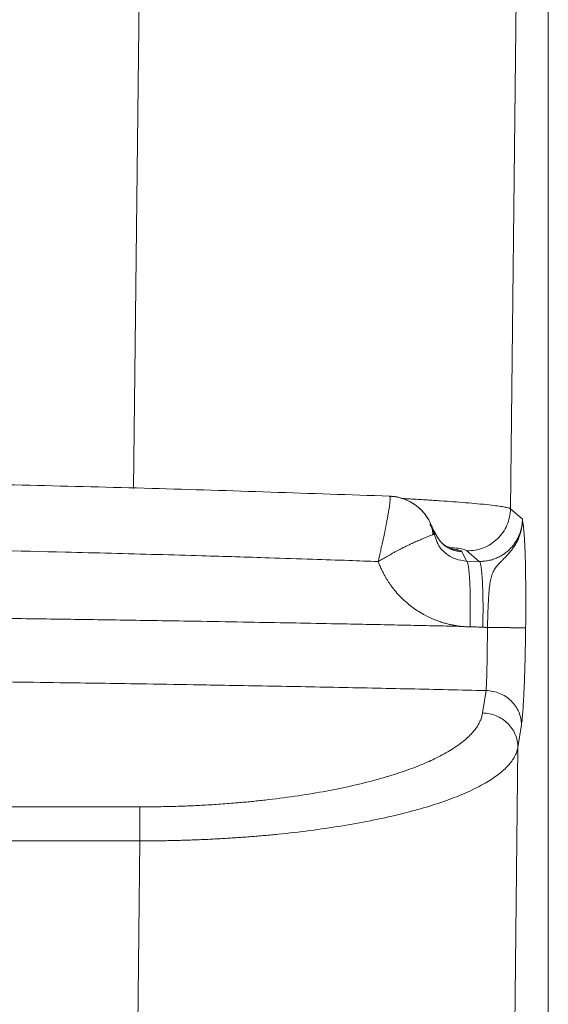
# Model space of a CAD drawing. Units: inches. Extents: x 0.3 to 10.6, y 0.4 to 8.2.
# Drawn here: x 8.6 to 8.7, y 3.9 to 4 of the extents above; entities that cross this region are included whole.
import ezdxf

# ---------------------------------------------------------------- set-up
doc = ezdxf.new("R2010")
doc.units = ezdxf.units.IN
doc.header["$MEASUREMENT"] = 0

msp = doc.modelspace()

# ---------------------------------------------------------------- linework, layer by layer
at = {"color": 7, "linetype": 'Continuous', "lineweight": 15}
for p, q in [((8.650498468463438, 4.342737517193123), (8.650480974623454, 3.592790362568629)), ((8.6442254933572, 3.953831150292904), (8.645462144606908, 4.06321399285173)), ((8.582838574380263, 4.047723317749516), (8.58181533388127, 3.957216836013674)), ((8.646209118025137, 3.952120963643507), (8.644225493367747, 3.953831150330461)), ((8.631865016367252, 3.949650809616502), (8.630875322204936, 3.951275995200354)), ((8.631056403671968, 3.951289552773003), (8.631106657173188, 3.951173782228057)), ((8.631410101628775, 3.949527968485277), (8.631143786819644, 3.951095755445658)), ((8.631573587557307, 3.949682796348319), (8.63200340808088, 3.948569129124602)), ((8.636157029557369, 3.946766824518123), (8.636967743968018, 3.945173416027467)), ((8.637016997584487, 3.946886008804208), (8.639060130898624, 3.945124471941754)), ((8.636967927559796, 3.945173411728652), (8.639060130804937, 3.945124471968133)), ((8.640196106004671, 3.923718543916578), (8.6396083543657, 3.920009096404487)), ((8.645462147265388, 3.914310523608908), (8.646049845379638, 3.918019527423227)), ((8.64422549600968, 3.804927679659079), (8.645462147272731, 3.914310523149379)), ((8.344143644041043, 3.904452239683669), (8.582838577020482, 3.904452243927893)), ((8.582838576994709, 3.898819847663118), (8.344143644295986, 3.898819843417194)), ((8.582838577036267, 3.898819847672108), (8.581815336534946, 3.808313365936292))]:
    msp.add_line(p, q, dxfattribs=at)
at = {"color": 8, "linetype": 'Continuous', "lineweight": 15}
for p, q in [((8.624246672877526, 3.955910048321848), (8.624205124248306, 3.95592664031475)), ((8.631864962130077, 3.949650784795527), (8.63185695764343, 3.949653380865374))]:
    msp.add_line(p, q, dxfattribs=at)
at = {"color": 7, "linetype": 'Continuous', "lineweight": 15}
for points, knots in [([(8.624205433581988, 3.955935821821741), (8.611078659734428, 3.956387934845579), (8.584501597816812, 3.957303303386839), (8.544405954186413, 3.958205825020099), (8.503957903709603, 3.958796179704721), (8.476980014185239, 3.958867717393216), (8.463491109468684, 3.958903486131273)], [0, 0, 0, 0, 0.2454621667111865, 0.4969738397929302, 0.7484876665819353, 1, 1, 1, 1]), ([(8.622334758204808, 3.945100901720632), (8.622351440472476, 3.945181228014929), (8.622386254273126, 3.94534885891811), (8.622442804882784, 3.945610223299933), (8.622505028684127, 3.94589227686326), (8.622573018389202, 3.946195180396467), (8.622652436397379, 3.946544694987871), (8.622775836754652, 3.947083282274408), (8.622917162162661, 3.947718882158587), (8.62306260491744, 3.94838872363861), (8.623220113837823, 3.949125192807773), (8.623459554619604, 3.950264293227263), (8.623693216499035, 3.951429929628852), (8.623878344537305, 3.952413220694908), (8.624035944789826, 3.953291263403632), (8.624185511455572, 3.954224959233327), (8.62426717698675, 3.954889028179783), (8.62429506000244, 3.955243503960301), (8.62430377340824, 3.95541784903023), (8.624305655180889, 3.955567019252813), (8.624300889014775, 3.955691119975536), (8.624289455572963, 3.955789660639795), (8.624272104196875, 3.955865120439154), (8.624255121558765, 3.955895134558946), (8.62424667470815, 3.955910063027925)], [0, 0, 0, 0, 0.01489941737377149, 0.0310932156536095, 0.04861167761231584, 0.06748566686696819, 0.08774629352511602, 0.1142382075076539, 0.169163219954557, 0.208834705200982, 0.2441363146539152, 0.3144986078190777, 0.4403264622875903, 0.4983670001248129, 0.5524176116464683, 0.6692986932533932, 0.7776932502514369, 0.8101164188799735, 0.8423739270327206, 0.8744307411201989, 0.9062530942335421, 0.9378087463630776, 0.9690672187897174, 0.9999999999999999, 0.9999999999999999, 0.9999999999999999, 0.9999999999999999]), ([(8.631125490716693, 3.951145576103746), (8.630903182328074, 3.951603858473253), (8.630494665187344, 3.952446004846595), (8.629692162616077, 3.953432911242292), (8.628958446636823, 3.954122978879063), (8.628260476080511, 3.954643130879962), (8.627500776093195, 3.955097098617795), (8.626554057390788, 3.955513358062877), (8.625407789073053, 3.955845776292395), (8.624568453534835, 3.955909313622774), (8.624127557166693, 3.955942689283555)], [0, 0, 0, 0, 0.1699897131424221, 0.3123755788001089, 0.4234523160162766, 0.5070388623619725, 0.6030622823519085, 0.7188934317015644, 0.8523369267945512, 1, 1, 1, 1]), ([(8.637016997584437, 3.946886008802252), (8.637944100315936, 3.946863113860183), (8.638875696251025, 3.947026226055967), (8.640605111116528, 3.947699468420975), (8.641402226200396, 3.948209324590407), (8.642739116919868, 3.949497373451098), (8.643278348460509, 3.950275041925316), (8.64401574879151, 3.951978492327425), (8.644213617470724, 3.952903580975925), (8.644225493365346, 3.953831149973977)], [0, 0, 0, 0, 0.25, 0.25, 0.5, 0.5, 0.75, 0.75, 1, 1, 1, 1]), ([(8.631573668324705, 3.949682478959351), (8.631487555674344, 3.9500865960073), (8.631389576890221, 3.95054639949534), (8.631185832180137, 3.950966396475693), (8.631161156817972, 3.951017261980835)], [0, 0, 0, 0, 0.8788907836945519, 1, 1, 1, 1]), ([(8.631192387972403, 3.950976281534513), (8.631197753144482, 3.950963989063413), (8.631296771664609, 3.950737121727347), (8.631430176912552, 3.950307420554916), (8.631528361343346, 3.949884088889962), (8.631573606075367, 3.949689011853995)], [0, 0, 0, 0, 0.02996314674556545, 0.5529937168003798, 1, 1, 1, 1]), ([(8.646209118028347, 3.952120963284216), (8.646207844465323, 3.952048856335016), (8.646205279898227, 3.951903654954521), (8.646192912246342, 3.951684734188932), (8.646173994814392, 3.951463399586685), (8.646147660719528, 3.951239905381787), (8.646113832793114, 3.951014508350344), (8.646072225825103, 3.950787486302084), (8.646022620546528, 3.950559133218244), (8.645964790164408, 3.950329760895419), (8.645898521494251, 3.950099698048001), (8.645823611804209, 3.949869292688271), (8.645739866605975, 3.949638903445424), (8.645596139189289, 3.949282525695806), (8.645359495931784, 3.948789246030621), (8.645014987650997, 3.94822167967984), (8.644592476710496, 3.947653666109564), (8.644092951205911, 3.947104568847583), (8.643543484145862, 3.946625496084409), (8.642965852529825, 3.946214852195294), (8.642403423793569, 3.945888658001754), (8.641852418928742, 3.94563859972024), (8.641384443005084, 3.945468500666096), (8.640986204648982, 3.94535038846056), (8.64059043343488, 3.945258072062532), (8.640198800459052, 3.945190198429602), (8.639812830137613, 3.945146014454807), (8.6394338579623, 3.945122286709128), (8.63918369834488, 3.945123749427498), (8.639060130898676, 3.945124471943687)], [0, 0, 0, 0, 0.01930089100596577, 0.0388661016716764, 0.05869587272712756, 0.07879043535218266, 0.0991500116648263, 0.1197748151789114, 0.1406650512339538, 0.1618209173986691, 0.1832426038502847, 0.2049302937312449, 0.2268841634850607, 0.2491043831723386, 0.3082320421379742, 0.3738881891929541, 0.4276733223557911, 0.498999866432332, 0.5739213806799741, 0.6242451909167512, 0.6905318081923345, 0.7494909632465271, 0.7877355806320195, 0.8251595362284967, 0.8617636441387292, 0.8975487757198013, 0.9325158648559443, 0.9666659138470888, 1, 1, 1, 1]), ([(8.640419736640093, 3.934186982375794), (8.640422203360227, 3.934276285841626), (8.640427108622275, 3.934453872627969), (8.640434540453935, 3.9347184825504), (8.640441970751528, 3.934979518365211), (8.640449407414927, 3.935236651295035), (8.640456851042025, 3.935489572872265), (8.640464308028704, 3.935737994160147), (8.640471786983486, 3.935981646882392), (8.640479299470163, 3.936220283877975), (8.640486859724865, 3.936453679198202), (8.640494484168048, 3.936681629097958), (8.640502192628219, 3.936903948785964), (8.64051000306769, 3.937120483744796), (8.640534608875873, 3.937772518997642), (8.640579776991832, 3.938777677673889), (8.640651015266023, 3.939867244313012), (8.640724935227446, 3.940640218406043), (8.640791940088675, 3.941189663299864), (8.640870980475059, 3.94169295637235), (8.640997653162474, 3.942323524912359), (8.641195765936406, 3.943012140267195), (8.641529782943763, 3.943742786502833), (8.641994046217338, 3.944404381761143), (8.642521765341913, 3.944957181324665), (8.643003246630805, 3.945438395359879), (8.643397689940151, 3.945837144041449), (8.643815480384795, 3.946279612144887), (8.644237559564884, 3.94676644299618), (8.644660390995927, 3.947317440716331), (8.645045196613827, 3.947904280853715), (8.645399155734067, 3.948553938552716), (8.64567294942909, 3.949181907598069), (8.64591310913691, 3.949889091793175), (8.646062912500232, 3.950510112289351), (8.646150250596063, 3.951077324221133), (8.646189050535112, 3.951471521994396), (8.646207649855933, 3.951813867714129), (8.646208621379285, 3.952024579833138), (8.646209065773972, 3.952120963873532)], [0, 0, 0, 0, 0.01139674619251627, 0.02266330329125027, 0.0337912160143224, 0.04477226286597902, 0.05559847368911987, 0.06626214528014131, 0.07675585502740592, 0.0870724725599531, 0.09720516941885621, 0.1071474267869746, 0.1168930413362946, 0.126436129273058, 0.1357711286809715, 0.203589297316786, 0.2633337911442447, 0.2941803752208706, 0.3231119071885862, 0.3522931560112635, 0.3798524860551775, 0.4363680118188545, 0.4871496729911013, 0.5407657902887354, 0.5973232617090665, 0.6273169777000258, 0.658160434282528, 0.6902408830984037, 0.7241986257577089, 0.7571308240531704, 0.7939254209135171, 0.8267879382100254, 0.8636050901240915, 0.8912619404527626, 0.9318550398662786, 0.9526377046758288, 0.9709111179842388, 0.9866941493806192, 1, 1, 1, 1]), ([(8.646209118032628, 3.952120963283764), (8.646222004084546, 3.952034893111156), (8.646246833766716, 3.951869047509751), (8.646285537731407, 3.951608471288355), (8.646324683647807, 3.951335582396666), (8.646361135930242, 3.951058144600763), (8.64639125128278, 3.950802635531182), (8.646426465419054, 3.950477674352916), (8.646469985661177, 3.950018303715476), (8.646521971534915, 3.949342183600559), (8.64657233683823, 3.948520405816521), (8.646620689574755, 3.947515101050663), (8.646666310190113, 3.946291803640691), (8.64669963763955, 3.945083212661637), (8.64672254834144, 3.943990791076377), (8.646737076313368, 3.9431268525301), (8.646749850548634, 3.942172209826644), (8.646760002322319, 3.941156176580458), (8.646767058266239, 3.940051175746475), (8.646770476349657, 3.938971578384744), (8.646770457218336, 3.937827678614378), (8.646767316462615, 3.936881634223379), (8.6467625847421, 3.936046587059541), (8.646758372377368, 3.935465657048565), (8.646753429670305, 3.934906580265768), (8.646749198878078, 3.934480419330088), (8.646746371759875, 3.934224894490154), (8.646745116950827, 3.934111480455706)], [0, 0, 0, 0, 0.03715918119796682, 0.07160072492905047, 0.1117250978984663, 0.1506854209231571, 0.1786578207465472, 0.2017617543948192, 0.2576202205262968, 0.3145318808642116, 0.3730253063453546, 0.4363227245655358, 0.5041679440561841, 0.5767875364288683, 0.6156302478770417, 0.6545081915607806, 0.6902574037803166, 0.7365414849690046, 0.7788573520033343, 0.8211937122538059, 0.8612531978683554, 0.9082581685725389, 0.9263587134458291, 0.9533762064271164, 0.9720554424970119, 0.9875968809603869, 1, 1, 1, 1]), ([(8.63168468581518, 3.949669086708883), (8.63159341761787, 3.95001294133009), (8.631490456510047, 3.950400849207889), (8.631225010786432, 3.950754855962881), (8.631194865101739, 3.950795059194902)], [0, 0, 0, 0, 0.886433715025462, 1, 1, 1, 1]), ([(8.63157361146477, 3.94968280122461), (8.63156561584173, 3.949671721216129), (8.6315528840542, 3.949654078023958), (8.63143888048406, 3.949603888658955), (8.631396471697439, 3.949585218453554)], [0, 0, 0, 0, 0.6280047496129222, 1, 1, 1, 1]), ([(8.631573606194141, 3.949689011854046), (8.63158432169591, 3.94968261891584), (8.631605485101904, 3.949669992689865), (8.63164205533728, 3.949656531274929), (8.631681357983222, 3.94964720504913), (8.631723472942536, 3.94964214649275), (8.631768150854048, 3.949641151721849), (8.631814850457566, 3.949643671688556), (8.631848459500976, 3.949648453952402), (8.631865020800655, 3.949650810476023)], [0, 0, 0, 0, 0.1544263489519658, 0.3049962185789139, 0.451709653986369, 0.5945667014432423, 0.7335674085514867, 0.8687118244418007, 1, 1, 1, 1]), ([(8.634386268643881, 3.947207742000855), (8.634388222389408, 3.947208735084627), (8.634392407039789, 3.94721086213154), (8.634196258399555, 3.947282603824617), (8.633845055137153, 3.947450641630438), (8.633402786835596, 3.947724367995657), (8.632929203617513, 3.948115612893861), (8.632344935850059, 3.948740368659189), (8.632044932462488, 3.949316660769483), (8.631848110008685, 3.949694747257684)], [0, 0, 0, 0, 0.1844656125068446, 0.3950996101577899, 0.5516997890578392, 0.6684710186171801, 0.761087096993702, 0.8432570238774458, 1, 1, 1, 1]), ([(8.631865014504472, 3.949650829395931), (8.631888170075257, 3.949599405450074), (8.631934543990967, 3.949496418149407), (8.632011033939099, 3.949344952813326), (8.632092645639188, 3.949195692161269), (8.632179817856994, 3.949049063484355), (8.632272349465728, 3.948905216429595), (8.632370201148111, 3.948764374168893), (8.632473279659429, 3.948626738519391), (8.632581495830959, 3.948492515059334), (8.632694748944477, 3.948361905955491), (8.632812930931067, 3.94823511147163), (8.632935925253198, 3.948112329136725), (8.63306360723402, 3.947993753538508), (8.633195844014615, 3.947879575945175), (8.633332494628997, 3.947769983970358), (8.633473410065438, 3.947665161224195), (8.63361843334979, 3.947565286966547), (8.633767399641503, 3.947470535758842), (8.633920136345116, 3.947381077116028), (8.63407646323673, 3.947297075159769), (8.634236192605725, 3.947218688270584), (8.634399129412119, 3.947146068750734), (8.6345650714586, 3.947079362456736), (8.634733809581359, 3.947018708558604), (8.634905127844638, 3.946964238840574), (8.635078803795825, 3.946916078739033), (8.635254608568218, 3.946874341895118), (8.635432307628998, 3.946839149029516), (8.635611659184477, 3.946810555729187), (8.635792421435744, 3.946788821505127), (8.635974326752486, 3.946773400414885), (8.636096075965307, 3.946768953029961), (8.636157026997234, 3.946766726545746)], [0, 0, 0, 0, 0.03099745106823958, 0.06207893540482683, 0.09324445375739042, 0.1244940068794349, 0.1558275955303811, 0.1872452204755401, 0.2187468824862278, 0.2503325823395885, 0.2820023208187746, 0.3137560987128042, 0.3455939168167108, 0.3775157759313968, 0.40952167686375, 0.4416116204266175, 0.4737856074387714, 0.5060436387249382, 0.5383857151158509, 0.5708118374481695, 0.6033220065645037, 0.6359162233135104, 0.668594488549764, 0.7013568031338276, 0.7342031679322493, 0.7671335838175707, 0.8001480516683221, 0.8332465723690193, 0.8664291468101925, 0.8996957758883435, 0.9330464605060154, 0.9664812015717201, 1, 1, 1, 1]), ([(8.46349110965534, 3.947965995649017), (8.464686880674897, 3.947965713312791), (8.467062183871848, 3.947965152474529), (8.470600767896022, 3.947960667000309), (8.474090610654763, 3.94795365220701), (8.477531700174186, 3.947943965709969), (8.480924025515248, 3.947931791516406), (8.484267576734927, 3.947917225907673), (8.487562344850694, 3.94790038608295), (8.490808321805092, 3.947881381697164), (8.494005500429827, 3.947860322202304), (8.497153874414701, 3.947837315370371), (8.500253438261094, 3.947812466052264), (8.50330418729426, 3.947785882441502), (8.509082751482465, 3.947731541796855), (8.523670174420193, 3.947571234565191), (8.545074353811355, 3.947235156275403), (8.567784982300724, 3.946741168836137), (8.58312957590752, 3.946340558692022), (8.594388282089286, 3.946020447792224), (8.602961574679153, 3.945758952700583), (8.611080049423602, 3.945493887349697), (8.617091389945012, 3.945288684421258), (8.620714687910052, 3.945158921901568), (8.622334758204808, 3.945100901720632)], [0, 0, 0, 0, 0.02255939747004706, 0.04481243319616552, 0.06675909289841406, 0.08839936319807974, 0.1097332315897392, 0.1307606864135045, 0.1514817168274737, 0.1718963127804009, 0.1920044649846058, 0.2118061648891359, 0.2313014046531973, 0.2504901771198684, 0.2693724757901086, 0.3403438114673506, 0.5257788655565007, 0.6734144008559151, 0.7692978897195207, 0.8157606208686305, 0.8862565611750475, 0.9314229155957716, 0.9693374107191302, 1, 1, 1, 1]), ([(8.62233476513761, 3.945100901513598), (8.62237132893551, 3.945003255600652), (8.622446877269303, 3.944801499042297), (8.622571120001004, 3.944491984275538), (8.622709238786866, 3.944165812220329), (8.622862988773464, 3.943823864104324), (8.623033483329507, 3.943466856911264), (8.623222089520167, 3.94309568494386), (8.623430173145906, 3.942711338924042), (8.623659123835505, 3.942314919304627), (8.623910245991242, 3.941907598199827), (8.624184873384367, 3.941490650236747), (8.624849744267834, 3.940546814667283), (8.625955915339754, 3.939243364893601), (8.627385387829866, 3.937970457406446), (8.628580965903229, 3.937098570883963), (8.629400321516455, 3.93658221236417), (8.630403106732139, 3.936019573228776), (8.631278146500355, 3.935608272276539), (8.632163152293662, 3.935267323113679), (8.63277410444786, 3.935057711805657), (8.633326880316607, 3.934893522177509), (8.633913356730393, 3.934741861366519), (8.63444839270896, 3.934620045122867), (8.635045239609058, 3.934506682197566), (8.635605089005011, 3.934417925284704), (8.635966714410712, 3.934374251054484), (8.636140802707958, 3.934353226059413)], [0, 0, 0, 0, 0.01694697764153237, 0.03501594465483012, 0.05420717138866445, 0.07452091602152322, 0.09595744787782048, 0.118517093024865, 0.1422003110562297, 0.1670078171432394, 0.1929403634640371, 0.2199984242740183, 0.2481821055811151, 0.3806889285210213, 0.4969122369887086, 0.5588075720396385, 0.6214122497847663, 0.6544605742782258, 0.746034843352436, 0.7785198632664871, 0.8089399651583968, 0.8512428745962873, 0.8724335445414999, 0.9076416870669974, 0.9406372202392539, 0.9714224579209463, 0.9999999999999999, 0.9999999999999999, 0.9999999999999999, 0.9999999999999999]), ([(8.637549501069596, 3.934279844964863), (8.637564033077993, 3.934911171147421), (8.637574718666166, 3.935564790610036), (8.637586178749398, 3.936887269853926), (8.637586935259664, 3.937556002652578), (8.637576943992558, 3.938870091447153), (8.637566182222718, 3.939515207309434), (8.637532725102009, 3.940739779020658), (8.637510027041326, 3.941318952598956), (8.637453708541091, 3.942373865544602), (8.637420099426254, 3.942849392786034), (8.637344285147265, 3.943671605173955), (8.637302100866902, 3.944018232170006), (8.637212270815793, 3.944573915976443), (8.637164646633327, 3.944783070641688), (8.63706720706463, 3.945071089700516), (8.637017406556023, 3.945150139278141), (8.636967927559803, 3.945173411728951)], [0, 0, 0, 0, 0.125, 0.125, 0.25, 0.25, 0.375, 0.375, 0.5, 0.5, 0.625, 0.625, 0.75, 0.75, 0.875, 0.875, 1, 1, 1, 1]), ([(8.639060186009846, 3.945124515077267), (8.639110314225597, 3.945101214968707), (8.639160793225402, 3.945022034021049), (8.639259610709326, 3.944733391865999), (8.639307934137294, 3.94452374339306), (8.639399130417228, 3.943966592468756), (8.639441981273102, 3.943618990322678), (8.639519036456367, 3.942794328718767), (8.63955321939694, 3.942317327094505), (8.639610540862883, 3.941259083856613), (8.639633667702684, 3.940678056097168), (8.639667806699395, 3.9394496282261), (8.639678821520015, 3.938802513279294), (8.639689140267066, 3.937484554630242), (8.639688458434582, 3.936813953517854), (8.639676990895916, 3.935488098036332), (8.639666223547948, 3.934832971627684), (8.63965154962684, 3.934200385457584)], [0, 0, 0, 0, 0.125, 0.125, 0.25, 0.25, 0.375, 0.375, 0.5, 0.5, 0.625, 0.625, 0.75, 0.75, 0.875, 0.875, 1, 1, 1, 1]), ([(8.636140803372193, 3.934353226075135), (8.634992699706723, 3.934378897878437), (8.632552154585298, 3.93443346890385), (8.628674140775418, 3.934517480088912), (8.62436241793965, 3.934608504239262), (8.61961674418771, 3.934705600717071), (8.611772847199246, 3.934860647802466), (8.602850697589435, 3.935025875615087), (8.591808800118136, 3.935215226061242), (8.581960807753772, 3.935372720431007), (8.571178776798009, 3.93553146697207), (8.56064877575098, 3.935672986890562), (8.551063463673165, 3.935787499359188), (8.54267274602171, 3.935877785595713), (8.53547736144438, 3.935948494680354), (8.52828113399542, 3.936012466774963), (8.52108414472039, 3.936069709168461), (8.513886475243103, 3.936120218928423), (8.506688208204821, 3.936163994821968), (8.499489430233073, 3.936201038998515), (8.49229023231011, 3.936231339546679), (8.48509070855455, 3.936254940218294), (8.477890953481122, 3.936271676472066), (8.470691061604818, 3.936282161241492), (8.465891089283794, 3.93628345766535), (8.463491110026506, 3.936284105875415)], [0, 0, 0, 0, 0.01999359697614842, 0.04250075757745318, 0.06752148644701066, 0.09505578208825691, 0.1251036348320141, 0.2040280381416117, 0.2502768676376639, 0.3171392572267208, 0.3752511862743746, 0.4376867754349002, 0.5001223529000114, 0.5417787034018783, 0.5834350795388787, 0.6250914934910892, 0.66674795747575, 0.7084044837633131, 0.7500610846189635, 0.7917177520751182, 0.8333744304116493, 0.8750310570101506, 0.9166875692308132, 0.9583439044336969, 1, 1, 1, 1]), ([(8.637481261438566, 3.934274459449568), (8.637421417022521, 3.934278926113256), (8.637305436473522, 3.934287582662038), (8.637135309499396, 3.934295267572863), (8.636971474634937, 3.934301161219491), (8.636753133926256, 3.934310230019157), (8.636476133562038, 3.934324928589022), (8.636253221402214, 3.934343739462419), (8.636140803372193, 3.934353226075135)], [0, 0, 0, 0, 0.1340571809722761, 0.2598074552953506, 0.3804120158960343, 0.5003017562577238, 0.7479944915914318, 1, 1, 1, 1]), ([(8.639651877720787, 3.934215870954063), (8.639578885137587, 3.93421802447179), (8.639405795684214, 3.93422313117154), (8.639055556349735, 3.934238668275542), (8.638705906315453, 3.934254587151929), (8.638339746095774, 3.934260402383355), (8.638044891627363, 3.934263537226045), (8.637744035988193, 3.93426667785571), (8.637559614771277, 3.934272139157083), (8.637481261438566, 3.934274459449568)], [0, 0, 0, 0, 0.1008855275388545, 0.2392328103691084, 0.4843455910250074, 0.5843742862545004, 0.7451242200965128, 0.8917132902783331, 0.9999999999999999, 0.9999999999999999, 0.9999999999999999, 0.9999999999999999]), ([(8.639651909964964, 3.934215871656089), (8.639680841956723, 3.934214679140523), (8.6397455876114, 3.934212010461447), (8.639874378343936, 3.934202689003699), (8.640037867999984, 3.934189728836236), (8.640229348987074, 3.934187285880821), (8.640356428720844, 3.934187083297632), (8.640419736640093, 3.934186982375794)], [0, 0, 0, 0, 0.1130090203680554, 0.2528980054056059, 0.5039560864616218, 0.7528834292480642, 1, 1, 1, 1]), ([(8.640196105919383, 3.923718544033696), (8.640197943317304, 3.9237420743596), (8.640201621267732, 3.923789175410125), (8.640207156466106, 3.923866812824802), (8.640212689526987, 3.923949600742073), (8.64021820561944, 3.924037991890584), (8.640223684007013, 3.924131792682357), (8.640229116332149, 3.924230973773822), (8.640238841527252, 3.924421427588562), (8.64025313903681, 3.924731167596029), (8.640278933871455, 3.925383517904659), (8.64030850958377, 3.926322350831225), (8.640340322489127, 3.927664181971715), (8.640367742265958, 3.929111167307792), (8.640385331904042, 3.930353357004582), (8.640395632783754, 3.931220794438575), (8.640400991412314, 3.931717646488107), (8.640405817221119, 3.93221551120015), (8.640410101632396, 3.932712729128751), (8.640413835373472, 3.933207679063427), (8.640417073542485, 3.933698819870724), (8.640418831510882, 3.934024966822463), (8.640419704794885, 3.934186982769786)], [0, 0, 0, 0, 0.01777214582975319, 0.03557480428022709, 0.05340254735614529, 0.07124989316154506, 0.08911131521549953, 0.1069812519602058, 0.124854116421416, 0.1868568251807798, 0.2498882296459583, 0.386505280355453, 0.5001021747323688, 0.6296016527782161, 0.7499708235667915, 0.7867354236232108, 0.823207822171906, 0.8593519783460781, 0.8951338986030829, 0.9305217891479065, 0.9654861770456377, 0.9999999999999999, 0.9999999999999999, 0.9999999999999999, 0.9999999999999999]), ([(8.640419725012743, 3.934186981691585), (8.6404843038013, 3.93418625263586), (8.640615455497574, 3.934184772012003), (8.64081566207759, 3.934182525335224), (8.641021988994673, 3.934180215761279), (8.641234287363876, 3.934177843592566), (8.641452281962042, 3.934175409048822), (8.641675648101366, 3.93417291355577), (8.641903983453133, 3.934170359529507), (8.642136809888488, 3.93416775058085), (8.642373567807784, 3.93416509159716), (8.642613613753507, 3.934162388848518), (8.642856218609472, 3.934159650072429), (8.643100567476848, 3.934156884542093), (8.643345761211824, 3.934154103118328), (8.643590820063023, 3.934151318249499), (8.643834689030122, 3.934148544036303), (8.644076247217614, 3.934145795889325), (8.64431431307551, 3.934143091571284), (8.644547676808344, 3.934140446746166), (8.644920003007465, 3.934136262014111), (8.64537693096986, 3.934131087513314), (8.645843506799032, 3.934125737829332), (8.646185352878078, 3.934121845548418), (8.646422980098802, 3.934119201082092), (8.646578819907711, 3.93411754532877), (8.646672807603085, 3.934116617400029), (8.646725263116315, 3.93411616040309), (8.646739107435787, 3.934116046959976), (8.646745352094577, 3.934115995789997)], [0, 0, 0, 0, 0.02060433442759146, 0.04184490714530744, 0.0637294612067965, 0.0862643770681927, 0.1094544745654198, 0.1333028058833447, 0.1578104417076393, 0.1829762533498606, 0.2087966942727448, 0.2352655850931394, 0.2623739067810044, 0.290109607367717, 0.3184574279891513, 0.347398754472505, 0.3769115008853753, 0.4069700314549145, 0.4375451269907349, 0.4686040013762603, 0.5001103728074707, 0.5922630076455437, 0.6760794548206343, 0.7511348257139911, 0.8173736350456741, 0.8749966200008185, 0.9243575136905454, 0.9658804812967721, 0.9999999999999999, 0.9999999999999999, 0.9999999999999999, 0.9999999999999999]), ([(8.646745334479922, 3.934111478023939), (8.646744265363338, 3.934019112612288), (8.646742127192319, 3.933834387158052), (8.646738672425688, 3.933557398297577), (8.646735039120246, 3.933280580662104), (8.646731210348536, 3.93300400428677), (8.646725468496443, 3.932608864375536), (8.64671692642778, 3.932066150261619), (8.646702441171742, 3.931240123104067), (8.646680122206948, 3.930125693144705), (8.646650514921093, 3.928871857859016), (8.646614339261394, 3.927551560730412), (8.646563378983037, 3.925923546335504), (8.646509375079646, 3.924505085209547), (8.646445754161553, 3.923095104761685), (8.646395381932644, 3.922108402329726), (8.646335723181249, 3.921101541013375), (8.646278901142153, 3.920259255810273), (8.64622294831429, 3.919548134461694), (8.646176745375769, 3.919050528778443), (8.646140698077739, 3.918707684523762), (8.646113093676641, 3.918470901666244), (8.646087074589845, 3.918271454747099), (8.646066945104973, 3.91813001705448), (8.646054920075242, 3.918053331652293), (8.646049619470055, 3.91801952890505)], [0, 0, 0, 0, 0.01280335483819244, 0.02560596543586299, 0.03840800007773161, 0.05120961846756571, 0.06401097420061157, 0.09333647975624981, 0.1268232282531926, 0.1796916227372771, 0.2508992294301692, 0.3075800427591959, 0.3754546872569566, 0.5005432620085243, 0.5392777972897378, 0.6259249176284573, 0.6880363703402892, 0.7505685328549159, 0.8205528026631358, 0.8740616892511114, 0.9008069545070742, 0.936435561711734, 0.9621085394705678, 0.9832975321710056, 1, 1, 1, 1]), ([(8.463491110211235, 3.925770299509725), (8.464592799981277, 3.92577016173682), (8.466775210232912, 3.925769888813347), (8.47001736319997, 3.925767713683193), (8.473196591809698, 3.925764339259016), (8.47631288847805, 3.925759718812491), (8.479366246561893, 3.925753962200575), (8.482356660309728, 3.92574713658662), (8.485284124815834, 3.925739318265146), (8.488148635974708, 3.925730579192598), (8.490950190436646, 3.925720990485968), (8.493688785564215, 3.925710621514807), (8.496364419389717, 3.925699540136899), (8.498977090573582, 3.925687812637283), (8.501526798363736, 3.925675503744266), (8.504013542555894, 3.925662676625108), (8.506437323457156, 3.925649392888344), (8.508798141911912, 3.925635712579014), (8.511095999326537, 3.925621694195787), (8.513330897613773, 3.92560739469201), (8.515502839071324, 3.925592869453856), (8.51761182626881, 3.925578172305675), (8.519657862014808, 3.925563355509194), (8.52164094932925, 3.925548469764126), (8.523561091416607, 3.925533564208409), (8.525418291639912, 3.925518686418525), (8.527212553495616, 3.925503882409789), (8.528943880589239, 3.925489196636625), (8.530612276611869, 3.925474671992851), (8.532217745317485, 3.925460349811928), (8.533760290501085, 3.925446269867218), (8.53523991597766, 3.925432470372234), (8.536656625561974, 3.925418987980864), (8.538010423049183, 3.925405857787605), (8.539301312196269, 3.925393113327766), (8.540529296704293, 3.925380786577688), (8.541694380201484, 3.925368907954931), (8.542796566227157, 3.92535750631846), (8.543835858216424, 3.925346608968827), (8.544812259485767, 3.925336241648333), (8.545725773219404, 3.925326428541188), (8.546576402456509, 3.925317192273662), (8.547364150079224, 3.925308553914221), (8.548089018801516, 3.92530053297365), (8.54875101115886, 3.92529314740519), (8.549350129498725, 3.925286413604626), (8.549886375971907, 3.925280346410404), (8.550359752524678, 3.925274959103729), (8.550770260891737, 3.925270263408571), (8.551117902590072, 3.925266269492015), (8.55140267891339, 3.925262985963493), (8.551624590928075, 3.925260419877153), (8.551783639468159, 3.925258576726021), (8.551879825135353, 3.925257460455493), (8.557828583658253, 3.925188371492689), (8.568166448975479, 3.925056199197536), (8.581428005465987, 3.924859640817186), (8.590241451184035, 3.924716194358941), (8.596736792367203, 3.924604865758766), (8.602395935228635, 3.924503987495184), (8.608699499334692, 3.924386317118496), (8.61500175222796, 3.924263409323702), (8.621302636610666, 3.924135285935763), (8.627602049620844, 3.924001824755829), (8.633900072183923, 3.923863502913595), (8.638097430758718, 3.923766863596987), (8.640196105919383, 3.923718544033696)], [0, 0, 0, 0, 0.01868180160969094, 0.03700801846461734, 0.05497864193725244, 0.07259366409413517, 0.08985307766545483, 0.1067568760151275, 0.1233050531113787, 0.1394976034978425, 0.1553345222651936, 0.1708158050233232, 0.1859414478740647, 0.2007114473844873, 0.2151258005607578, 0.229184504822584, 0.2428875579782446, 0.2562349582381824, 0.269226705238743, 0.2818627999545793, 0.2941432433518452, 0.3060680363179954, 0.317637179666367, 0.3288506741405959, 0.3397085204188715, 0.3502107191180323, 0.3603572707975101, 0.3701481759631251, 0.3795834350707317, 0.3886630485297253, 0.3973870167064034, 0.4057553399271944, 0.4137680184817437, 0.4214250526258712, 0.4287264425843924, 0.4356721885538106, 0.4422622907048778, 0.4484967491850288, 0.4543755641206841, 0.4598987356194298, 0.4650662637720678, 0.4698781486545426, 0.4743343903297422, 0.4784349888491732, 0.4821799442545115, 0.485569256579032, 0.4886029258489071, 0.4912809520843904, 0.4936033353008676, 0.4955700755097903, 0.4971811727194829, 0.4984366269358254, 0.4993364381628153, 0.4998806064030027, 0.5000691316578036, 0.600301472997121, 0.6753699042858716, 0.7252743056703156, 0.7500145237694746, 0.7857267383850537, 0.8214390164969295, 0.8571513240278978, 0.8928636186140645, 0.928575857816111, 0.964287999130387, 1, 1, 1, 1]), ([(8.640196052467221, 3.923718100692648), (8.640961940839786, 3.923708880490287), (8.641727528452689, 3.923553211708273), (8.643142817235217, 3.922972418147511), (8.643791962624407, 3.922547521444971), (8.644875504761647, 3.921492710662394), (8.645309476005355, 3.920863210803968), (8.645896469899228, 3.91949481449546), (8.646049262038327, 3.918756455411257), (8.646049845375899, 3.91801952777441)], [0, 0, 0, 0, 0.25, 0.25, 0.5, 0.5, 0.75, 0.75, 1, 1, 1, 1]), ([(8.582838576953964, 3.904452243911824), (8.58303659820015, 3.904452424842819), (8.58343227603819, 3.904452786371626), (8.58402519936031, 3.904455530605353), (8.584616960428795, 3.904459887804653), (8.585207559101871, 3.904466015223078), (8.585796995330861, 3.90447387083205), (8.586385269317347, 3.90448346588074), (8.586972380168156, 3.904494797321953), (8.587558331108912, 3.904507866130553), (8.588824400750829, 3.904539920260117), (8.590767030800286, 3.904605300392999), (8.593467077838156, 3.904733495153044), (8.596239119665587, 3.904905712979646), (8.598896256607294, 3.905112345795353), (8.60134618339842, 3.905338368006893), (8.60452299543597, 3.905673904156049), (8.608528444861191, 3.906188095487779), (8.613214617823008, 3.906950733727584), (8.617641460660524, 3.907839453829336), (8.621770403403964, 3.908849687172967), (8.62555850029224, 3.909969703946931), (8.62851764608712, 3.911032287044609), (8.630593927956335, 3.911908118853186), (8.632499126632661, 3.912804733523489), (8.634100658380786, 3.91368895833981), (8.635535422501373, 3.914639795916539), (8.636507328624456, 3.915379039648516), (8.63735385285541, 3.916129351381475), (8.638071643470521, 3.916888673719073), (8.638658619618996, 3.917655779604039), (8.639022751226289, 3.91827555683227), (8.639240412137392, 3.918743453330578), (8.639364925986792, 3.919057647016027), (8.639468006831882, 3.919373386347577), (8.639551565496756, 3.919690650412389), (8.639589401396872, 3.919902816827692), (8.639608354367342, 3.920009096413782)], [0, 0, 0, 0, 0.006723010090866135, 0.01343363981931074, 0.02013265129751172, 0.02682081060932836, 0.03349888757338165, 0.04016765549990388, 0.04682789094170103, 0.0534803734396077, 0.06012588526279514, 0.08999298458741205, 0.119894015992397, 0.1531104848802608, 0.1864208349404893, 0.2135835846609868, 0.2407959689221174, 0.3018966365438513, 0.3633382337196708, 0.4252777545709388, 0.4875411361166173, 0.5504971082070121, 0.6136034048781337, 0.652272926812527, 0.6792962673255311, 0.7415659480044798, 0.7737959593254673, 0.8061059920901785, 0.8383780451047123, 0.8705457573756544, 0.9027207894440996, 0.934908447383183, 0.947847938509614, 0.9608222947288995, 0.9738360817433007, 0.9868938238936433, 1, 1, 1, 1]), ([(8.645462147268747, 3.914310523168361), (8.645461563975303, 3.915047450831246), (8.645308771869212, 3.915785809950004), (8.644721778015764, 3.917154206331624), (8.644287806779488, 3.917783706228502), (8.643204264635035, 3.918838517079309), (8.642555119231265, 3.919263413811541), (8.641139830406697, 3.919844207413868), (8.640374242766436, 3.919999876207704), (8.639608354366292, 3.920009096411212)], [0, 0, 0, 0, 0.25, 0.25, 0.5, 0.5, 0.75, 0.75, 1, 1, 1, 1]), ([(8.582838577036378, 3.898819847682038), (8.583031491656829, 3.898819792816257), (8.583417459130033, 3.898819683045381), (8.583996567507777, 3.898821299146521), (8.584575988934015, 3.89882421898227), (8.585155673475965, 3.898828571209627), (8.585735570848733, 3.898834322037507), (8.586315630622336, 3.898841481252692), (8.586895802171343, 3.898850046955171), (8.587476034693617, 3.898860020382442), (8.58805627721057, 3.898871401932907), (8.588636478572433, 3.898884192232526), (8.589216587462234, 3.898898391848622), (8.589796552400172, 3.898914001366596), (8.59037632174794, 3.898931021369286), (8.590955843713122, 3.898949452442438), (8.591535066353606, 3.898969295173178), (8.592113937582058, 3.898990550150355), (8.592692405170428, 3.899013217964391), (8.593270416754496, 3.899037299207247), (8.593847919838458, 3.899062794472373), (8.594424861799558, 3.899089704354652), (8.595001189892747, 3.899118029450351), (8.5955768512554, 3.899147770357064), (8.596151792912053, 3.899178927673663), (8.596725961779189, 3.899211502000238), (8.597299304670065, 3.899245493938046), (8.597871768299562, 3.899280904089457), (8.5984432992891, 3.899317733057896), (8.599013844171555, 3.89935598144779), (8.599583349396259, 3.899395649864511), (8.600151761333937, 3.899436738914307), (8.600719026281999, 3.899479249204298), (8.601285090468748, 3.899523181342239), (8.60184990006173, 3.899568535937091), (8.602413401160838, 3.899615313596664), (8.602975539848504, 3.899663514936097), (8.603536262026784, 3.899713140545944), (8.604095514050904, 3.899764191111101), (8.604653240386677, 3.899816666966134), (8.605209392389924, 3.899870569756736), (8.607364625334345, 3.900085611713897), (8.611088304059473, 3.900515577379648), (8.616209594760388, 3.90126130421693), (8.621142821255532, 3.902147545038896), (8.62572434518793, 3.903154084469856), (8.629939225779637, 3.904278878587923), (8.63366491696158, 3.905484703566666), (8.636991177430062, 3.906803070267617), (8.63929747890724, 3.907943126737834), (8.640892201778232, 3.908892480865279), (8.641948531520317, 3.909609455844646), (8.64291932821167, 3.910377880513785), (8.643536299837685, 3.910965970396189), (8.643894926191376, 3.911356056805363), (8.644050808396337, 3.911534282418982), (8.644208529622462, 3.911724847274624), (8.644366427941634, 3.91192778252973), (8.644522730965328, 3.912143104881656), (8.644675557501222, 3.912370836808806), (8.64482291399609, 3.912611000704066), (8.644962706951377, 3.91286362036397), (8.645092694175538, 3.913128721501234), (8.64521068167338, 3.913406327827356), (8.645313742372362, 3.913696477189564), (8.645401327748601, 3.913999157211964), (8.64544161124513, 3.914205389028951), (8.645462147273307, 3.914310523457919)], [0, 0, 0, 0, 0.005956990268877087, 0.01191824899850712, 0.0178838111471369, 0.02385371159741334, 0.029827985155991, 0.0358066665531492, 0.04178979044240525, 0.04777739140014453, 0.05376950392524872, 0.05976616243873625, 0.06576740128339989, 0.0717732547234613, 0.07778375694421916, 0.08379894205171394, 0.08981884407239399, 0.09584349695278513, 0.101872934559167, 0.1079071906772615, 0.1139462990119171, 0.1199902931868088, 0.1260392067441309, 0.1320930731443107, 0.1381519257657204, 0.1442157979043883, 0.1502847227737294, 0.1563587335042699, 0.1624378631433865, 0.1685221446550421, 0.1746116109195326, 0.1807062947332443, 0.1868062288084013, 0.1929114457728378, 0.1990219781697616, 0.2051378584575252, 0.2112591190094115, 0.2173857921134159, 0.2235179099720338, 0.2296555047020588, 0.2357986083343855, 0.2419472528138118, 0.3013509555946334, 0.3622546188496741, 0.4246830841836058, 0.4886594115573434, 0.5502415351058826, 0.6144983751808051, 0.6762451851736397, 0.7419713344009597, 0.7715708629916918, 0.8028851557587122, 0.835914571114524, 0.8706594048450285, 0.8776301987498679, 0.8850974042429882, 0.8930610228642234, 0.9015210556465262, 0.9104775032140409, 0.9199303658544314, 0.9298796435731601, 0.9403253361348721, 0.9512674430953895, 0.9627059638267701, 0.9746408975371419, 0.987072243286593, 1, 1, 1, 1]), ([(8.582838578425424, 3.904452243924575), (8.582838578428515, 3.904278416432033), (8.582838578433359, 3.904005911052957), (8.582838578446061, 3.903291517245498), (8.582838578453917, 3.902849757590488), (8.582838578471826, 3.901842459482028), (8.582838578481878, 3.901277102599546), (8.582838578503145, 3.900081007158734), (8.582838578514355, 3.899450484203119), (8.582838578525568, 3.898819847656898)], [0, 0, 0, 0, 0.25, 0.25, 0.5, 0.5, 0.75, 0.75, 1, 1, 1, 1])]:
    msp.add_open_spline(points, degree=3, knots=knots, dxfattribs=at)
at = {"color": 8, "linetype": 'Continuous', "lineweight": 15}
for points, knots in [([(8.631161156817972, 3.951017261980835), (8.631013203865852, 3.951358103857417), (8.630689800950833, 3.95210313296881), (8.629951872586393, 3.953132887290138), (8.629013667808495, 3.954086607340266), (8.627920452123075, 3.954864149204267), (8.626729195471874, 3.95543332056114), (8.625494628065702, 3.955801344500273), (8.624656860622606, 3.955874308807769), (8.624246673147617, 3.9559100335728)], [0, 0, 0, 0, 0.1244359084763427, 0.2719981923800143, 0.4217385077075994, 0.5714795690591926, 0.7190440199552973, 0.8624384069984283, 1, 1, 1, 1]), ([(8.626325633055593, 3.955547665903868), (8.626576190168926, 3.95553357846459), (8.627193872693953, 3.955498849595996), (8.628167546874593, 3.955442070813497), (8.629266776955005, 3.955376266280863), (8.630388311155496, 3.955306854026738), (8.631526787697439, 3.95523392059308), (8.633021789316304, 3.955134438894073), (8.634838823473457, 3.95500594712278), (8.636893011093298, 3.954846634681979), (8.63891559705538, 3.954670391708653), (8.640698355055338, 3.954489561305923), (8.642106732473927, 3.954315935161537), (8.643076809084588, 3.954164698260675), (8.643696635653509, 3.954035016880072), (8.644066447655955, 3.95392544748662), (8.644175475044637, 3.953860805641737), (8.644225493353849, 3.953831150012776)], [0, 0, 0, 0, 0.02333970994540869, 0.05753790335709146, 0.09370258342573078, 0.1318337337223338, 0.171931336428604, 0.213995372404725, 0.2962111776260327, 0.3850338829515854, 0.4804629705710712, 0.5938920312595318, 0.6965872272801766, 0.7885469630007044, 0.8697698120868907, 0.9402545187365512, 1, 1, 1, 1]), ([(8.631396471697439, 3.949585218453554), (8.631373277235626, 3.949574431404708), (8.631289512977746, 3.949535475159524), (8.631018964004937, 3.949426235782391), (8.630588694034499, 3.94925282410871), (8.630030116921679, 3.949025658278383), (8.629466834173185, 3.948789320495647), (8.62896678922837, 3.948571923935713), (8.628577911868929, 3.948399214023471), (8.628164281468136, 3.948211142206351), (8.627713598330521, 3.948001020419602), (8.627210824560354, 3.947760841085123), (8.626650220842125, 3.947484951659926), (8.626139134780923, 3.947225635700408), (8.625673529248676, 3.946983921193929), (8.625219517272283, 3.946744793773128), (8.6246058461797, 3.946414463409852), (8.623897232585295, 3.94601911522277), (8.623110217070957, 3.945561175872653), (8.622595802621824, 3.94525584194971), (8.62233476513761, 3.945100901513598)], [0, 0, 0, 0, 0.03306693486919818, 0.1194176127928377, 0.1985445297118856, 0.2837177997024966, 0.3746674308348001, 0.413807336467417, 0.4560557542557455, 0.50135920072972, 0.5415554400642061, 0.5890999679031916, 0.6438123601419903, 0.6940612385498045, 0.723444036318766, 0.7636433330348071, 0.8088836664719129, 0.8760594056461758, 0.9371068581046385, 1, 1, 1, 1]), ([(8.63200340808088, 3.948569129124602), (8.632078704348217, 3.948348557104503), (8.632359196685474, 3.947526886075658), (8.633436588048621, 3.946412788586266), (8.635071312688956, 3.94539386383486), (8.636333997500016, 3.945247069164139), (8.636967743295601, 3.945173392420294)], [0, 0, 0, 0, 0.1082744555718331, 0.4033421068877318, 0.7005353768011522, 1, 1, 1, 1]), ([(8.637016997570086, 3.946886008812284), (8.63689752818152, 3.946950821601758), (8.636659596882486, 3.947079900618385), (8.635627700559596, 3.947288063815592), (8.634637464676997, 3.947446107241982), (8.63383669736903, 3.94753654911517), (8.633693382035425, 3.947552735724063)], [0, 0, 0, 0, 0.3120858626229953, 0.62153992410335, 0.9322660509558287, 1, 1, 1, 1]), ([(8.634385774711683, 3.94725078177759), (8.634607071459218, 3.947215082054918), (8.635060042186165, 3.947142008548368), (8.635527091339837, 3.947039820620726), (8.635866830019157, 3.946943108183603), (8.636082811990663, 3.946853270644125), (8.63613227326434, 3.946795659830129), (8.636157029577886, 3.946766824515773)], [0, 0, 0, 0, 0.2091186396275826, 0.4280434451262538, 0.6185764208861749, 0.8090902029699469, 1, 1, 1, 1])]:
    msp.add_open_spline(points, degree=3, knots=knots, dxfattribs=at)
at = {"color": 7, "linetype": 'Continuous', "lineweight": 15}
msp.add_open_spline([(8.631573586194634, 3.949682796080675), (8.631573075652591, 3.94968740940074), (8.63157308212246, 3.949689482565147), (8.63157360457777, 3.949689011540955)], degree=3, dxfattribs=at)

doc.saveas('drawing.dxf')
